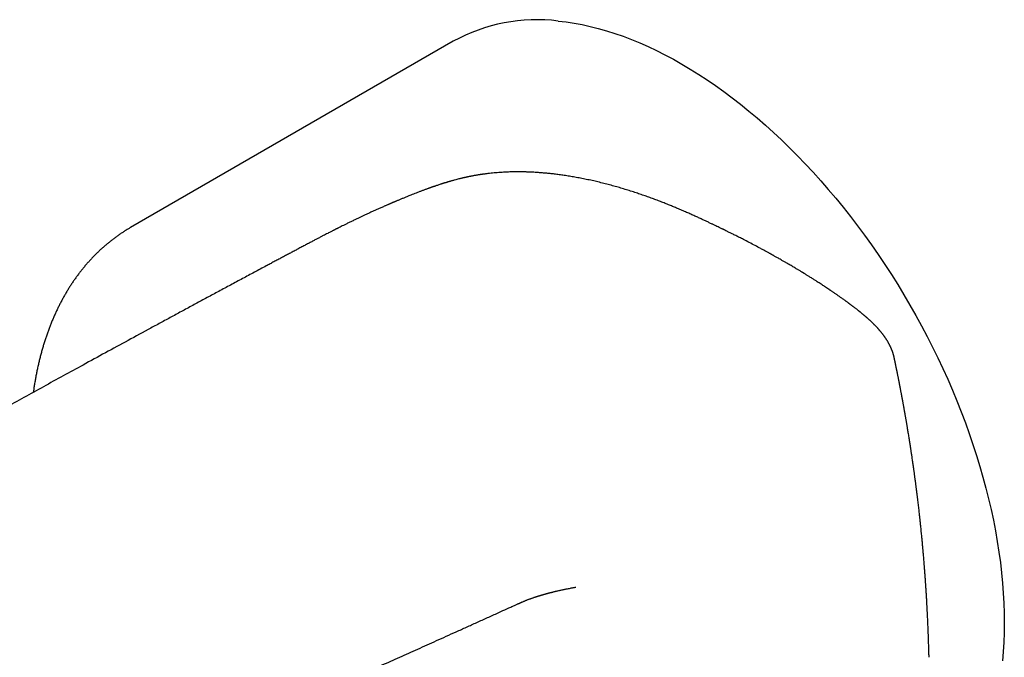
# Model space of a CAD drawing. Units: millimetres. Extents: x 8 to 869, y 12 to 598.
# Drawn here: x 668 to 738, y 239 to 285 of the extents above; entities that cross this region are included whole.
import ezdxf

# ---------------------------------------------------------------- set-up
doc = ezdxf.new("R2010")
doc.units = ezdxf.units.MM

msp = doc.modelspace()

# ---------------------------------------------------------------- linework, layer by layer
at = {"color": 7, "linetype": 'Continuous', "lineweight": 30}
for p, q in [((698.495, 283.36), (675.514, 270.093)), ((729.879, 260.839), (729.879, 260.841)), ((707.214, 244.477), (707.222, 244.478))]:
    msp.add_line(p, q, dxfattribs=at)
at = {"color": 7, "linetype": 'Continuous', "lineweight": 30, "flags": 128}
msp.add_lwpolyline([(705.968, 284.806), (706.527, 284.74), (707.092, 284.654), (707.662, 284.547), (708.237, 284.421), (708.816, 284.275), (709.399, 284.108), (709.986, 283.922), (710.576, 283.717), (711.169, 283.491), (711.765, 283.247), (712.362, 282.983), (712.961, 282.7), (713.562, 282.398), (714.163, 282.078), (714.764, 281.739), (715.366, 281.382), (715.967, 281.007), (716.567, 280.614), (717.166, 280.204), (717.764, 279.777), (718.359, 279.333), (718.952, 278.872), (719.542, 278.396), (720.129, 277.903), (720.712, 277.395), (721.291, 276.872), (721.865, 276.333), (722.434, 275.781), (722.999, 275.214), (723.557, 274.633), (724.11, 274.04), (724.656, 273.433), (725.195, 272.814), (725.727, 272.183), (726.252, 271.54), (726.769, 270.886), (727.277, 270.221), (727.777, 269.546), (728.268, 268.861), (728.75, 268.166), (729.222, 267.463), (729.684, 266.752), (730.136, 266.032), (730.578, 265.305), (731.008, 264.572), (731.428, 263.831), (731.836, 263.085), (732.232, 262.334), (732.616, 261.577), (732.988, 260.817), (733.348, 260.052), (733.695, 259.284), (734.028, 258.514), (734.349, 257.741), (734.656, 256.966), (734.95, 256.19), (735.229, 255.413), (735.495, 254.637), (735.746, 253.86), (735.983, 253.085), (736.206, 252.311), (736.413, 251.539), (736.606, 250.77), (736.784, 250.003), (736.947, 249.241), (737.095, 248.482), (737.227, 247.728), (737.344, 246.979), (737.445, 246.236), (737.531, 245.499), (737.601, 244.768), (737.655, 244.045), (737.694, 243.329), (737.717, 242.621), (737.725, 241.923), (737.716, 241.233), (737.692, 240.552), (737.652, 239.882), (737.597, 239.223)], dxfattribs=at)
at = {"color": 7, "linetype": 'Continuous', "lineweight": 30}
msp.add_arc((704.445, 272.644), 12.256, 82.85896, 119.04149, dxfattribs=at)
for points, knots in [([(721.895, 267.759), (721.85, 267.785), (721.766, 267.833), (721.645, 267.901), (721.536, 267.963), (721.44, 268.016), (721.358, 268.063), (721.288, 268.101), (721.232, 268.133), (721.188, 268.157), (721.155, 268.176), (721.127, 268.191), (721.098, 268.207), (721.066, 268.225), (721.027, 268.246), (720.975, 268.275), (720.905, 268.313), (720.817, 268.361), (720.717, 268.416), (720.609, 268.475), (720.497, 268.535), (720.286, 268.649), (719.977, 268.814), (719.565, 269.03), (719.196, 269.221), (718.876, 269.384), (718.609, 269.519), (718.399, 269.624), (718.246, 269.701), (718.147, 269.749), (718.055, 269.795), (717.972, 269.836), (717.902, 269.87), (717.847, 269.897), (717.803, 269.919), (717.768, 269.936), (717.734, 269.953), (717.699, 269.97), (717.662, 269.988), (717.605, 270.015), (717.525, 270.054), (717.406, 270.112), (717.264, 270.18), (717.094, 270.261), (716.911, 270.349), (716.711, 270.443), (716.497, 270.544), (716.266, 270.652), (716.02, 270.765), (715.756, 270.886), (715.475, 271.012), (715.176, 271.145), (714.859, 271.283), (714.548, 271.416), (714.246, 271.543), (713.955, 271.663), (713.652, 271.785), (713.335, 271.909), (713.006, 272.036), (712.667, 272.162), (712.32, 272.288), (711.964, 272.413), (711.596, 272.538), (711.215, 272.663), (710.822, 272.787), (710.424, 272.907), (710.024, 273.022), (709.621, 273.133), (709.21, 273.24), (708.797, 273.341), (708.38, 273.438), (707.966, 273.527), (707.555, 273.61), (707.156, 273.683), (706.769, 273.749), (706.394, 273.807), (706.038, 273.857), (705.701, 273.9), (705.382, 273.936), (705.074, 273.967), (704.777, 273.992), (704.524, 274.011), (704.318, 274.024), (704.159, 274.033), (704.018, 274.039), (703.892, 274.045), (703.783, 274.048), (703.694, 274.051), (703.621, 274.053), (703.566, 274.055), (703.527, 274.055), (703.503, 274.056), (703.489, 274.056), (703.477, 274.057), (703.462, 274.057), (703.437, 274.057), (703.398, 274.058), (703.347, 274.059), (703.286, 274.059), (703.221, 274.06), (703.152, 274.06), (703.045, 274.06), (702.895, 274.059), (702.708, 274.057), (702.518, 274.052), (702.332, 274.045), (702.147, 274.037), (701.873, 274.022), (701.513, 273.996), (701.176, 273.962), (700.95, 273.936), (700.836, 273.922), (700.737, 273.909), (700.653, 273.898), (700.59, 273.889), (700.544, 273.882), (700.512, 273.877), (700.487, 273.874), (700.466, 273.87), (700.442, 273.867), (700.411, 273.862), (700.371, 273.856), (700.323, 273.848), (700.246, 273.836), (700.148, 273.82), (700.035, 273.8), (699.929, 273.781), (699.841, 273.765), (699.768, 273.751), (699.708, 273.739), (699.645, 273.726), (699.58, 273.713), (699.515, 273.699), (699.455, 273.686), (699.405, 273.675), (699.366, 273.667), (699.337, 273.661), (699.314, 273.655), (699.284, 273.649), (699.238, 273.638), (699.173, 273.623), (699.091, 273.604), (698.998, 273.581), (698.881, 273.552), (698.742, 273.517), (698.616, 273.483), (698.518, 273.456), (698.451, 273.438), (698.387, 273.42), (698.332, 273.404), (698.288, 273.391), (698.255, 273.382), (698.23, 273.375), (698.209, 273.368), (698.187, 273.362), (698.16, 273.354), (698.127, 273.344), (698.082, 273.331), (698.023, 273.313), (697.951, 273.291), (697.876, 273.268), (697.802, 273.245), (697.73, 273.222), (697.66, 273.2), (697.575, 273.172), (697.474, 273.139), (697.358, 273.1), (697.265, 273.069), (697.193, 273.044), (697.143, 273.027), (697.092, 273.01), (697.042, 272.992), (696.994, 272.975), (696.952, 272.961), (696.92, 272.949), (696.896, 272.941), (696.88, 272.935), (696.868, 272.931), (696.855, 272.926), (696.84, 272.921), (696.814, 272.912), (696.776, 272.898), (696.722, 272.878), (696.657, 272.855), (696.582, 272.828), (696.498, 272.796), (696.405, 272.762), (696.308, 272.726), (696.21, 272.689), (696.025, 272.619), (695.751, 272.513), (695.475, 272.404), (695.282, 272.327), (695.176, 272.285), (695.069, 272.241), (694.961, 272.197), (694.855, 272.153), (694.752, 272.111), (694.654, 272.07), (694.561, 272.031), (694.475, 271.995), (694.399, 271.963), (694.332, 271.935), (694.281, 271.913), (694.242, 271.897), (694.214, 271.885), (694.187, 271.873), (694.159, 271.861), (694.128, 271.848), (694.092, 271.832), (694.048, 271.814), (693.998, 271.792), (693.94, 271.767), (693.874, 271.738), (693.8, 271.706), (693.718, 271.671), (693.582, 271.611), (693.397, 271.529), (693.169, 271.428), (692.951, 271.33), (692.729, 271.229), (692.507, 271.127), (692.285, 271.025), (692.077, 270.927), (691.882, 270.835), (691.701, 270.75), (691.508, 270.657), (691.301, 270.557), (691.079, 270.449), (690.87, 270.347), (690.681, 270.253), (690.511, 270.168), (690.387, 270.106), (690.299, 270.062), (690.248, 270.036), (690.203, 270.014), (690.164, 269.994), (690.13, 269.977), (690.096, 269.96), (690.062, 269.942), (690.024, 269.923), (689.983, 269.902), (689.929, 269.875), (689.86, 269.84), (689.776, 269.797), (689.672, 269.743), (689.545, 269.678), (689.395, 269.601), (689.23, 269.515), (689.049, 269.421), (688.852, 269.318), (688.639, 269.206), (688.412, 269.086), (688.169, 268.958), (687.912, 268.821), (687.64, 268.677), (687.367, 268.531), (687.093, 268.385), (686.822, 268.241), (686.546, 268.094), (686.27, 267.946), (685.995, 267.8), (685.721, 267.653), (685.448, 267.508), (684.984, 267.259), (684.331, 266.91), (683.485, 266.456), (682.641, 266.003), (681.798, 265.55), (680.967, 265.102), (680.145, 264.659), (679.335, 264.221), (678.535, 263.788), (677.745, 263.36), (676.679, 262.782), (675.34, 262.054), (673.73, 261.176), (672.19, 260.335), (670.719, 259.529), (669.318, 258.758), (667.928, 257.993), (666.551, 257.232), (665.187, 256.476), (663.907, 255.766), (662.711, 255.1), (661.596, 254.478), (660.491, 253.86), (659.648, 253.387), (659.06, 253.057), (658.717, 252.865), (658.36, 252.664), (657.988, 252.455), (657.602, 252.237), (657.21, 252.016), (656.811, 251.792), (656.407, 251.564), (655.991, 251.328), (655.561, 251.086), (655.11, 250.83), (654.636, 250.562), (654.138, 250.279), (653.627, 249.989), (653.1, 249.69), (652.56, 249.382), (652.016, 249.072), (651.47, 248.76), (650.921, 248.447), (650.359, 248.126), (649.785, 247.797), (649.198, 247.46), (648.598, 247.116), (647.986, 246.764), (647.362, 246.404), (646.724, 246.036), (646.078, 245.663), (645.424, 245.285), (644.762, 244.901), (644.087, 244.51), (643.633, 244.247), (643.405, 244.114)], [0, 0, 0, 0, 0.001713, 0.00326, 0.004641, 0.005855, 0.006904, 0.007772, 0.00848, 0.009028, 0.009416, 0.009739, 0.010079, 0.010488, 0.010966, 0.011513, 0.012455, 0.013551, 0.014799, 0.016173, 0.017558, 0.018943, 0.023895, 0.028851, 0.033799, 0.037026, 0.04015, 0.043174, 0.044333, 0.045478, 0.046579, 0.047534, 0.04833, 0.048969, 0.049449, 0.049817, 0.050198, 0.050598, 0.051018, 0.051458, 0.052562, 0.053754, 0.055505, 0.057416, 0.059488, 0.061721, 0.064119, 0.066682, 0.069411, 0.072307, 0.075374, 0.07861, 0.082016, 0.085593, 0.088524, 0.09156, 0.094702, 0.09795, 0.101302, 0.10476, 0.108195, 0.111727, 0.115357, 0.119084, 0.122908, 0.126829, 0.130614, 0.134484, 0.13844, 0.14243, 0.146332, 0.150371, 0.154306, 0.158136, 0.161861, 0.165481, 0.168997, 0.172217, 0.175345, 0.178379, 0.181321, 0.184167, 0.185923, 0.187517, 0.188949, 0.190218, 0.191324, 0.192269, 0.192965, 0.193536, 0.193982, 0.194148, 0.194286, 0.194397, 0.194521, 0.194766, 0.195165, 0.195706, 0.196352, 0.19703, 0.19774, 0.198482, 0.200354, 0.202402, 0.204367, 0.206349, 0.208318, 0.210277, 0.215208, 0.220063, 0.221528, 0.222826, 0.223952, 0.224907, 0.22569, 0.226137, 0.2265, 0.226778, 0.227003, 0.227247, 0.227599, 0.228062, 0.228634, 0.229296, 0.23073, 0.232064, 0.233296, 0.234495, 0.235186, 0.235909, 0.236662, 0.237446, 0.238262, 0.23903, 0.239626, 0.240099, 0.240447, 0.240682, 0.240939, 0.241553, 0.242365, 0.243375, 0.244569, 0.245852, 0.247763, 0.249806, 0.250644, 0.251503, 0.252365, 0.253107, 0.253648, 0.254073, 0.254384, 0.254612, 0.254895, 0.255248, 0.255672, 0.256166, 0.25701, 0.257993, 0.258994, 0.25997, 0.260921, 0.261848, 0.26275, 0.264339, 0.265866, 0.267411, 0.268081, 0.268756, 0.269436, 0.27012, 0.270795, 0.271367, 0.271817, 0.272122, 0.272325, 0.272463, 0.272633, 0.272842, 0.273089, 0.273681, 0.274417, 0.275299, 0.276325, 0.277496, 0.278786, 0.280127, 0.281476, 0.282834, 0.287752, 0.292776, 0.294231, 0.295695, 0.297167, 0.298648, 0.300138, 0.301567, 0.302884, 0.304203, 0.305386, 0.306434, 0.307346, 0.308123, 0.308555, 0.308929, 0.309281, 0.309665, 0.310082, 0.310565, 0.311179, 0.311859, 0.312651, 0.313555, 0.314572, 0.3157, 0.316928, 0.320181, 0.323298, 0.32628, 0.329127, 0.332341, 0.335363, 0.338193, 0.340832, 0.34328, 0.345536, 0.348699, 0.351689, 0.354507, 0.357152, 0.359337, 0.361388, 0.362157, 0.362878, 0.363483, 0.363968, 0.364443, 0.364861, 0.365325, 0.365834, 0.366388, 0.366987, 0.368015, 0.369151, 0.370396, 0.372231, 0.37426, 0.376482, 0.378897, 0.38156, 0.384421, 0.387479, 0.390735, 0.394188, 0.397839, 0.401688, 0.405218, 0.408898, 0.412621, 0.416331, 0.420029, 0.423714, 0.427386, 0.431044, 0.442457, 0.45374, 0.465235, 0.476593, 0.487814, 0.498897, 0.509842, 0.52065, 0.531321, 0.541881, 0.56387, 0.585682, 0.607317, 0.626485, 0.645512, 0.664398, 0.683124, 0.701681, 0.720068, 0.735382, 0.750577, 0.765653, 0.78061, 0.785091, 0.789772, 0.794651, 0.799729, 0.805007, 0.810483, 0.815828, 0.82135, 0.82705, 0.832925, 0.838978, 0.845591, 0.852403, 0.859414, 0.866623, 0.874032, 0.88164, 0.888995, 0.896526, 0.904235, 0.912121, 0.920183, 0.928422, 0.936837, 0.945429, 0.954198, 0.963144, 0.972102, 0.981231, 0.990531, 1, 1, 1, 1]), ([(675.514, 270.093), (675.482, 270.074), (675.381, 270.016), (675.212, 269.913), (675.008, 269.785), (674.806, 269.651), (674.607, 269.514), (674.411, 269.373), (674.217, 269.227), (674.026, 269.077), (673.838, 268.924), (673.652, 268.766), (673.47, 268.604), (673.289, 268.438), (673.112, 268.267), (672.937, 268.093), (672.766, 267.915), (672.597, 267.733), (672.431, 267.547), (672.268, 267.356), (672.108, 267.162), (671.95, 266.964), (671.796, 266.763), (671.645, 266.557), (671.497, 266.347), (671.352, 266.134), (671.21, 265.917), (671.072, 265.696), (670.936, 265.471), (670.804, 265.243), (670.675, 265.011), (670.549, 264.775), (670.426, 264.536), (670.307, 264.294), (670.191, 264.047), (670.079, 263.798), (669.97, 263.545), (669.864, 263.288), (669.762, 263.029), (669.663, 262.766), (669.567, 262.499), (669.475, 262.23), (669.387, 261.957), (669.302, 261.682), (669.221, 261.403), (669.143, 261.122), (669.069, 260.837), (668.998, 260.55), (668.931, 260.259), (668.867, 259.966), (668.808, 259.67), (668.751, 259.372), (668.698, 259.071), (668.65, 258.767), (668.614, 258.529), (668.595, 258.392), (668.591, 258.357)], [0, 0, 0, 0, 0.008472, 0.026976, 0.045479, 0.063985, 0.082495, 0.101011, 0.119535, 0.138068, 0.156613, 0.175172, 0.193745, 0.212335, 0.230943, 0.249569, 0.268217, 0.286886, 0.305577, 0.324292, 0.343032, 0.361796, 0.380586, 0.399402, 0.418245, 0.437113, 0.456008, 0.47493, 0.493877, 0.512851, 0.53185, 0.550874, 0.569923, 0.588995, 0.608091, 0.62721, 0.64635, 0.665511, 0.684691, 0.703891, 0.723109, 0.742344, 0.761595, 0.780862, 0.800142, 0.819436, 0.838742, 0.85806, 0.877388, 0.896726, 0.916072, 0.935427, 0.954789, 0.974157, 0.993531, 1, 1, 1, 1]), ([(729.881, 260.839), (729.878, 260.856), (729.872, 260.885), (729.862, 260.925), (729.854, 260.957), (729.848, 260.982), (729.841, 261.008), (729.832, 261.042), (729.818, 261.089), (729.803, 261.14), (729.787, 261.189), (729.773, 261.231), (729.76, 261.269), (729.746, 261.306), (729.73, 261.348), (729.713, 261.392), (729.695, 261.437), (729.678, 261.476), (729.663, 261.511), (729.65, 261.542), (729.635, 261.575), (729.617, 261.613), (729.598, 261.653), (729.579, 261.691), (729.561, 261.727), (729.543, 261.761), (729.524, 261.797), (729.502, 261.838), (729.476, 261.885), (729.446, 261.938), (729.415, 261.99), (729.386, 262.036), (729.359, 262.08), (729.331, 262.124), (729.303, 262.167), (729.275, 262.209), (729.248, 262.249), (729.222, 262.287), (729.194, 262.325), (729.166, 262.365), (729.136, 262.405), (729.107, 262.444), (729.08, 262.48), (729.056, 262.511), (729.033, 262.54), (729.01, 262.569), (728.983, 262.603), (728.954, 262.639), (728.924, 262.675), (728.898, 262.706), (728.877, 262.731), (728.857, 262.754), (728.834, 262.781), (728.805, 262.814), (728.773, 262.851), (728.74, 262.887), (728.705, 262.926), (728.666, 262.968), (728.621, 263.016), (728.576, 263.064), (728.534, 263.108), (728.496, 263.147), (728.462, 263.182), (728.427, 263.216), (728.389, 263.254), (728.345, 263.297), (728.297, 263.343), (728.248, 263.391), (728.196, 263.439), (728.149, 263.484), (728.105, 263.524), (728.065, 263.56), (728.024, 263.597), (727.982, 263.634), (727.943, 263.669), (727.91, 263.698), (727.88, 263.724), (727.851, 263.75), (727.819, 263.777), (727.784, 263.807), (727.745, 263.84), (727.703, 263.876), (727.659, 263.913), (727.614, 263.95), (727.569, 263.987), (727.528, 264.021), (727.493, 264.05), (727.466, 264.072), (727.446, 264.088), (727.431, 264.1), (727.417, 264.111), (727.395, 264.128), (727.364, 264.153), (727.321, 264.187), (727.271, 264.227), (727.211, 264.274), (727.141, 264.329), (727.059, 264.392), (726.986, 264.448), (726.922, 264.496), (726.873, 264.533), (726.822, 264.571), (726.775, 264.606), (726.738, 264.634), (726.71, 264.655), (726.69, 264.669), (726.672, 264.683), (726.652, 264.697), (726.629, 264.715), (726.595, 264.74), (726.548, 264.774), (726.491, 264.816), (726.39, 264.889), (726.25, 264.989), (726.075, 265.114), (725.906, 265.233), (725.766, 265.33), (725.655, 265.407), (725.572, 265.464), (725.498, 265.515), (725.433, 265.56), (725.377, 265.598), (725.33, 265.629), (725.295, 265.653), (725.27, 265.67), (725.251, 265.683), (725.229, 265.697), (725.202, 265.716), (725.167, 265.739), (725.129, 265.765), (725.087, 265.792), (725.021, 265.836), (724.929, 265.898), (724.809, 265.977), (724.683, 266.059), (724.548, 266.147), (724.396, 266.245), (724.226, 266.354), (724.069, 266.454), (723.935, 266.538), (723.833, 266.602), (723.74, 266.66), (723.66, 266.71), (723.592, 266.752), (723.536, 266.786), (723.494, 266.812), (723.463, 266.831), (723.439, 266.846), (723.414, 266.861), (723.386, 266.878), (723.349, 266.901), (723.302, 266.929), (723.245, 266.964), (723.177, 267.005), (723.099, 267.053), (723.009, 267.106), (722.909, 267.166), (722.798, 267.233), (722.676, 267.305), (722.542, 267.384), (722.397, 267.469), (722.24, 267.56), (722.072, 267.658), (721.955, 267.725), (721.895, 267.759)], [0, 0, 0, 0, 0.005306, 0.009726, 0.013261, 0.01591, 0.017835, 0.022102, 0.027337, 0.03366, 0.039165, 0.044006, 0.047972, 0.052049, 0.056935, 0.062321, 0.06752, 0.072481, 0.076333, 0.079756, 0.08342, 0.088043, 0.093354, 0.097996, 0.101783, 0.106119, 0.110428, 0.115107, 0.121022, 0.128153, 0.134757, 0.140426, 0.145771, 0.151346, 0.157037, 0.162395, 0.167598, 0.172442, 0.177249, 0.182775, 0.187953, 0.193353, 0.19814, 0.202266, 0.205804, 0.209768, 0.214196, 0.219295, 0.224519, 0.228768, 0.232012, 0.234804, 0.23848, 0.243174, 0.248573, 0.253636, 0.25828, 0.264803, 0.271451, 0.278599, 0.2849, 0.29038, 0.295035, 0.299692, 0.305232, 0.311485, 0.318273, 0.325106, 0.332014, 0.339428, 0.344417, 0.349658, 0.355151, 0.360847, 0.365894, 0.370393, 0.373863, 0.377515, 0.381594, 0.386094, 0.391, 0.396307, 0.402014, 0.407466, 0.413219, 0.418456, 0.422728, 0.426039, 0.428358, 0.429891, 0.43155, 0.433501, 0.437709, 0.442842, 0.448899, 0.455931, 0.464308, 0.473865, 0.484596, 0.490059, 0.495781, 0.501761, 0.507357, 0.511823, 0.514681, 0.516758, 0.518568, 0.520815, 0.523503, 0.526629, 0.532429, 0.539222, 0.546131, 0.566494, 0.585868, 0.604288, 0.621785, 0.631371, 0.64034, 0.6483, 0.655248, 0.661184, 0.666108, 0.670019, 0.672342, 0.674064, 0.675968, 0.679202, 0.682684, 0.686882, 0.691224, 0.695631, 0.707525, 0.719863, 0.732651, 0.746307, 0.761073, 0.778599, 0.797468, 0.807888, 0.818274, 0.827479, 0.835202, 0.841751, 0.847127, 0.851381, 0.853895, 0.856239, 0.858412, 0.860924, 0.864425, 0.868915, 0.874396, 0.880867, 0.888328, 0.896778, 0.906219, 0.916649, 0.928069, 0.940478, 0.953877, 0.968264, 0.98364, 1, 1, 1, 1]), ([(732.366, 239.482), (732.366, 239.508), (732.364, 239.575), (732.361, 239.689), (732.357, 239.832), (732.353, 239.994), (732.348, 240.178), (732.342, 240.374), (732.331, 240.723), (732.307, 241.384), (732.279, 242.048), (732.253, 242.573), (732.242, 242.797), (732.231, 243.017), (732.219, 243.229), (732.208, 243.426), (732.198, 243.608), (732.188, 243.774), (732.179, 243.924), (732.172, 244.042), (732.166, 244.129), (732.162, 244.189), (732.159, 244.244), (732.156, 244.292), (732.153, 244.33), (732.152, 244.36), (732.149, 244.391), (732.147, 244.434), (732.143, 244.495), (732.137, 244.575), (732.131, 244.667), (732.124, 244.771), (732.116, 244.886), (732.107, 245.015), (732.097, 245.157), (732.087, 245.306), (732.076, 245.456), (732.064, 245.604), (732.051, 245.777), (732.036, 245.973), (732.019, 246.191), (732.002, 246.401), (731.985, 246.603), (731.97, 246.773), (731.959, 246.909), (731.95, 247.008), (731.942, 247.095), (731.935, 247.179), (731.927, 247.269), (731.917, 247.384), (731.904, 247.522), (731.889, 247.679), (731.874, 247.84), (731.859, 248.003), (731.843, 248.168), (731.818, 248.419), (731.795, 248.642), (731.776, 248.832), (731.769, 248.899), (731.763, 248.954), (731.758, 248.997), (731.754, 249.036), (731.75, 249.078), (731.745, 249.126), (731.739, 249.182), (731.732, 249.247), (731.724, 249.32), (731.714, 249.413), (731.701, 249.527), (731.686, 249.666), (731.669, 249.818), (731.65, 249.988), (731.629, 250.172), (731.606, 250.366), (731.583, 250.562), (731.56, 250.758), (731.54, 250.922), (731.524, 251.05), (731.513, 251.135), (731.504, 251.206), (731.498, 251.26), (731.493, 251.299), (731.489, 251.326), (731.486, 251.353), (731.481, 251.39), (731.474, 251.443), (731.465, 251.515), (731.454, 251.602), (731.442, 251.7), (731.428, 251.802), (731.415, 251.902), (731.402, 252.007), (731.387, 252.114), (731.373, 252.223), (731.359, 252.323), (731.346, 252.419), (731.333, 252.519), (731.318, 252.625), (731.305, 252.723), (731.292, 252.81), (731.283, 252.88), (731.274, 252.944), (731.266, 253), (731.259, 253.047), (731.254, 253.085), (731.249, 253.12), (731.243, 253.158), (731.237, 253.206), (731.228, 253.266), (731.214, 253.361), (731.196, 253.484), (731.175, 253.631), (731.154, 253.774), (731.134, 253.91), (731.114, 254.041), (731.095, 254.166), (731.079, 254.273), (731.065, 254.362), (731.055, 254.43), (731.046, 254.49), (731.038, 254.541), (731.031, 254.583), (731.026, 254.618), (731.02, 254.651), (731.014, 254.69), (731.006, 254.742), (730.996, 254.808), (730.984, 254.886), (730.97, 254.969), (730.952, 255.084), (730.93, 255.224), (730.903, 255.386), (730.878, 255.54), (730.854, 255.687), (730.833, 255.814), (730.814, 255.924), (730.799, 256.018), (730.783, 256.113), (730.766, 256.209), (730.749, 256.311), (730.73, 256.419), (730.713, 256.52), (730.697, 256.613), (730.683, 256.694), (730.669, 256.774), (730.656, 256.847), (730.645, 256.907), (730.637, 256.955), (730.63, 256.993), (730.624, 257.029), (730.616, 257.073), (730.605, 257.131), (730.593, 257.203), (730.578, 257.284), (730.563, 257.37), (730.548, 257.452), (730.534, 257.528), (730.521, 257.6), (730.508, 257.671), (730.496, 257.737), (730.485, 257.792), (730.478, 257.834), (730.472, 257.867), (730.466, 257.898), (730.459, 257.933), (730.452, 257.973), (730.443, 258.022), (730.432, 258.08), (730.419, 258.146), (730.406, 258.215), (730.392, 258.292), (730.376, 258.375), (730.359, 258.465), (730.342, 258.555), (730.325, 258.643), (730.309, 258.726), (730.295, 258.8), (730.283, 258.859), (730.275, 258.903), (730.267, 258.941), (730.26, 258.981), (730.25, 259.029), (730.239, 259.084), (730.228, 259.145), (730.214, 259.215), (730.198, 259.295), (730.18, 259.384), (730.162, 259.475), (730.144, 259.563), (730.129, 259.641), (730.116, 259.705), (730.106, 259.756), (730.096, 259.804), (730.085, 259.857), (730.072, 259.921), (730.057, 259.993), (730.042, 260.068), (730.027, 260.142), (730.013, 260.211), (730, 260.274), (729.988, 260.329), (729.979, 260.375), (729.97, 260.417), (729.961, 260.462), (729.95, 260.514), (729.937, 260.573), (729.924, 260.637), (729.911, 260.702), (729.897, 260.764), (729.888, 260.809), (729.883, 260.834), (729.881, 260.84)], [0, 0, 0, 0, 0.003449, 0.008919, 0.015074, 0.022413, 0.030536, 0.039419, 0.048516, 0.076981, 0.127344, 0.137345, 0.147322, 0.157275, 0.166871, 0.175783, 0.183871, 0.1913, 0.198071, 0.204183, 0.207092, 0.209824, 0.212373, 0.21455, 0.216272, 0.217539, 0.218538, 0.220526, 0.223309, 0.226885, 0.231256, 0.235829, 0.241035, 0.246874, 0.253344, 0.260278, 0.267122, 0.273833, 0.28041, 0.290658, 0.300567, 0.310135, 0.319364, 0.328224, 0.333423, 0.337954, 0.341815, 0.345333, 0.349447, 0.35422, 0.361184, 0.36846, 0.375852, 0.38336, 0.390983, 0.398583, 0.418129, 0.421811, 0.424948, 0.427461, 0.42935, 0.431024, 0.432873, 0.435106, 0.437725, 0.440728, 0.444115, 0.447879, 0.453634, 0.460062, 0.46716, 0.474929, 0.483777, 0.492854, 0.501984, 0.511168, 0.520403, 0.525113, 0.529135, 0.53247, 0.535117, 0.536715, 0.537889, 0.538989, 0.540516, 0.543145, 0.546502, 0.550587, 0.555399, 0.56038, 0.565087, 0.56952, 0.575168, 0.580299, 0.584911, 0.589353, 0.593989, 0.599041, 0.604509, 0.607926, 0.611376, 0.614441, 0.617078, 0.61933, 0.621138, 0.622548, 0.624278, 0.626574, 0.629438, 0.632869, 0.640041, 0.647114, 0.653915, 0.660445, 0.666704, 0.672691, 0.678397, 0.682091, 0.685371, 0.688237, 0.690691, 0.692731, 0.694357, 0.695703, 0.697497, 0.699984, 0.703163, 0.707035, 0.711201, 0.71526, 0.723593, 0.731431, 0.73883, 0.745904, 0.75266, 0.757327, 0.761873, 0.766412, 0.771097, 0.775939, 0.781181, 0.786937, 0.79074, 0.794739, 0.798825, 0.802395, 0.805355, 0.807667, 0.80939, 0.810957, 0.812965, 0.815894, 0.819437, 0.823526, 0.827763, 0.832082, 0.835534, 0.839036, 0.842589, 0.845992, 0.848814, 0.850711, 0.852196, 0.85363, 0.855335, 0.857311, 0.859559, 0.862556, 0.865911, 0.869351, 0.872785, 0.877236, 0.881676, 0.886106, 0.890526, 0.894785, 0.898452, 0.901499, 0.903459, 0.905112, 0.90706, 0.909432, 0.912228, 0.915293, 0.918481, 0.922716, 0.92715, 0.931783, 0.936356, 0.940242, 0.943414, 0.945873, 0.947903, 0.950549, 0.953831, 0.957533, 0.961313, 0.965166, 0.968527, 0.971771, 0.974539, 0.976822, 0.978692, 0.980877, 0.983565, 0.986471, 0.989794, 0.993131, 0.996244, 0.999134, 1, 1, 1, 1]), ([(702.45, 243), (702.498, 243.022), (702.589, 243.063), (702.719, 243.122), (702.836, 243.175), (702.939, 243.222), (703.029, 243.262), (703.106, 243.296), (703.168, 243.324), (703.217, 243.346), (703.258, 243.364), (703.296, 243.38), (703.331, 243.395), (703.366, 243.411), (703.416, 243.432), (703.482, 243.46), (703.555, 243.491), (703.624, 243.519), (703.692, 243.546), (703.762, 243.574), (703.833, 243.602), (703.905, 243.629), (703.973, 243.654), (704.043, 243.679), (704.11, 243.703), (704.185, 243.73), (704.254, 243.753), (704.323, 243.776), (704.382, 243.795), (704.438, 243.813), (704.485, 243.828), (704.53, 243.843), (704.576, 243.857), (704.624, 243.872), (704.672, 243.886), (704.715, 243.899), (704.759, 243.912), (704.802, 243.925), (704.841, 243.936), (704.869, 243.945), (704.892, 243.951), (704.917, 243.958), (704.947, 243.967), (704.982, 243.977), (705.017, 243.987), (705.048, 243.995), (705.078, 244.004), (705.11, 244.013), (705.147, 244.023), (705.185, 244.033), (705.219, 244.042), (705.251, 244.051), (705.283, 244.059), (705.322, 244.07), (705.366, 244.081), (705.412, 244.093), (705.455, 244.104), (705.508, 244.118), (705.568, 244.132), (705.637, 244.15), (705.704, 244.166), (705.775, 244.183), (705.857, 244.202), (705.948, 244.224), (706.05, 244.247), (706.156, 244.27), (706.258, 244.293), (706.35, 244.312), (706.438, 244.331), (706.53, 244.349), (706.639, 244.371), (706.758, 244.395), (706.869, 244.416), (706.96, 244.433), (707.035, 244.446), (707.125, 244.462), (707.189, 244.473), (707.224, 244.479)], [0, 0, 0, 0, 0.030698, 0.058488, 0.083357, 0.105303, 0.124329, 0.140443, 0.153655, 0.163337, 0.172021, 0.180099, 0.187575, 0.194899, 0.204116, 0.221408, 0.239686, 0.254381, 0.269506, 0.287021, 0.303811, 0.320082, 0.338057, 0.349634, 0.368337, 0.38391, 0.401326, 0.414613, 0.430082, 0.440785, 0.451625, 0.461051, 0.470322, 0.481512, 0.492429, 0.500955, 0.509395, 0.520551, 0.528161, 0.534005, 0.538146, 0.542925, 0.549483, 0.557473, 0.564666, 0.571196, 0.576781, 0.583432, 0.59136, 0.599526, 0.606901, 0.612594, 0.618977, 0.626788, 0.635959, 0.645185, 0.653966, 0.662306, 0.677647, 0.691163, 0.704099, 0.717652, 0.73345, 0.752157, 0.772007, 0.793382, 0.813378, 0.831623, 0.847493, 0.864946, 0.884641, 0.910442, 0.935444, 0.946811, 0.961361, 0.979094, 1, 1, 1, 1]), ([(666.65, 227.368), (666.823, 227.44), (667.236, 227.612), (667.884, 227.883), (668.589, 228.178), (669.277, 228.468), (669.95, 228.751), (670.596, 229.023), (671.214, 229.284), (671.805, 229.534), (672.382, 229.779), (672.946, 230.018), (673.496, 230.252), (674.031, 230.48), (674.553, 230.702), (675.062, 230.919), (675.556, 231.13), (676.034, 231.334), (676.495, 231.532), (676.94, 231.723), (677.372, 231.908), (677.793, 232.089), (678.203, 232.265), (678.601, 232.437), (678.987, 232.603), (679.358, 232.763), (679.713, 232.916), (680.053, 233.063), (680.378, 233.203), (680.689, 233.338), (680.969, 233.459), (681.218, 233.567), (681.438, 233.663), (681.65, 233.755), (681.855, 233.844), (682.08, 233.941), (682.333, 234.051), (682.62, 234.176), (682.925, 234.308), (683.247, 234.449), (683.588, 234.597), (683.945, 234.753), (684.316, 234.915), (684.703, 235.084), (685.098, 235.257), (685.499, 235.432), (685.906, 235.61), (686.326, 235.795), (686.76, 235.985), (687.208, 236.182), (687.669, 236.385), (688.144, 236.594), (688.632, 236.809), (689.134, 237.031), (689.646, 237.257), (690.169, 237.488), (690.701, 237.724), (691.246, 237.966), (691.808, 238.216), (692.386, 238.473), (692.981, 238.738), (693.59, 239.009), (694.211, 239.287), (694.843, 239.569), (695.483, 239.856), (696.133, 240.147), (696.796, 240.444), (697.476, 240.75), (698.174, 241.064), (698.889, 241.387), (699.618, 241.716), (700.361, 242.052), (701.116, 242.394), (701.814, 242.711), (702.26, 242.913), (702.45, 243)], [0, 0, 0, 0, 0.01436, 0.034296, 0.053803, 0.072879, 0.091525, 0.109741, 0.126524, 0.142925, 0.158946, 0.174585, 0.189844, 0.204722, 0.21922, 0.233338, 0.247075, 0.260431, 0.273179, 0.28556, 0.297573, 0.30922, 0.320701, 0.331802, 0.342522, 0.352862, 0.362821, 0.372232, 0.381276, 0.389953, 0.398262, 0.404646, 0.410794, 0.416708, 0.422386, 0.427939, 0.435535, 0.443536, 0.451942, 0.46103, 0.470549, 0.480497, 0.490875, 0.501683, 0.512921, 0.52391, 0.535282, 0.547036, 0.559172, 0.57169, 0.58459, 0.597873, 0.611538, 0.625584, 0.640013, 0.654557, 0.669468, 0.684749, 0.700398, 0.71671, 0.733405, 0.750481, 0.76794, 0.78578, 0.803674, 0.821937, 0.840568, 0.859568, 0.879335, 0.899486, 0.920021, 0.94094, 0.962243, 0.983929, 1, 1, 1, 1])]:
    msp.add_open_spline(points, degree=3, knots=knots, dxfattribs=at)

doc.saveas('drawing.dxf')
